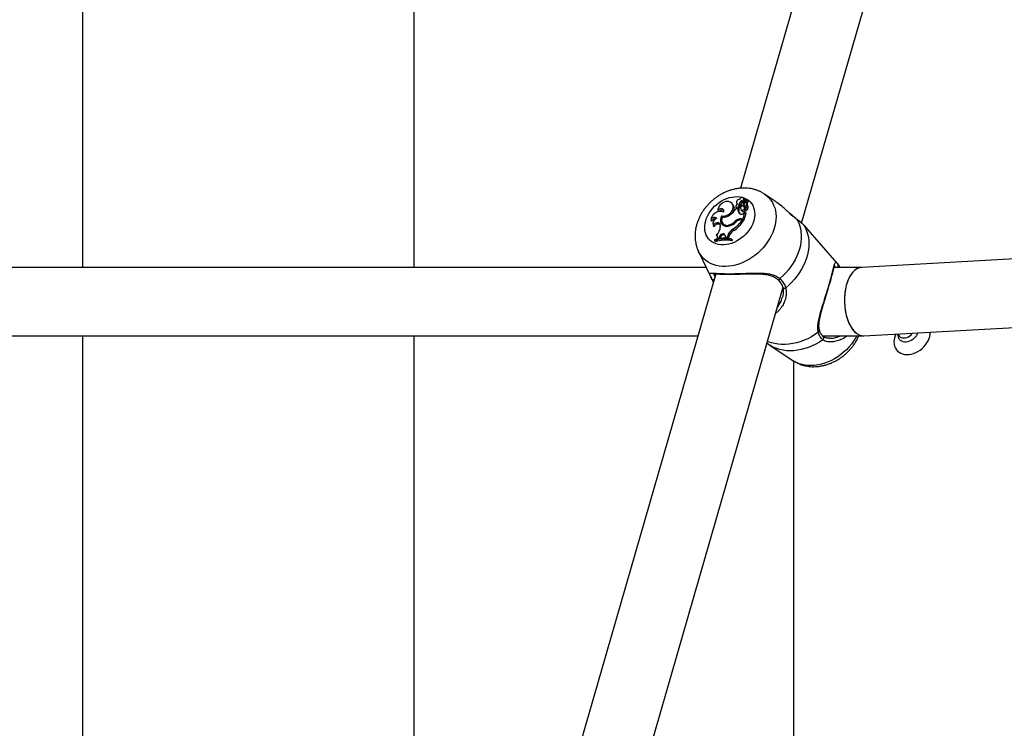
# Model space of a CAD drawing. Units: millimetres. Extents: x 0 to 42, y 0 to 29.8.
# Drawn here: x 8.3 to 8.7, y 5.4 to 5.7 of the extents above; entities that cross this region are included whole.
import ezdxf

# ---------------------------------------------------------------- set-up
doc = ezdxf.new("R2010")
doc.units = ezdxf.units.MM
doc.layers.add('LE_NORM', color=179, linetype='Continuous', lineweight=50)
doc.styles.add('SLDTEXTSTYLE0', font='TXT', dxfattribs={"width": 0.605})
doc.dimstyles.new('SLDDIMSTYLE4', dxfattribs={"dimtxt": 0.35, "dimasz": 0.3, "dimexe": 0, "dimexo": 0.0625, "dimgap": 0.08750000000000001, "dimtad": 0, "dimtih": 1, "dimtoh": 1, "dimdec": 0, "dimlfac": 60, "dimrnd": 1e-09, "dimzin": 12, "dimdsep": 46, "dimtxsty": 'SLDTEXTSTYLE0', "dimsah": 1, "dimcen": 0.09, "dimadec": 0, "dimazin": 3, "dimtfac": 1, "dimtofl": 0, "dimtmove": 0, "dimatfit": 3, "dimfxl": 0, "dimfrac": 2, "dimtolj": 1, "dimtzin": 12, "dimarcsym": 0})

# ---------------------------------------------------------------- blocks, each defined once
blk = doc.blocks.new('_D_23')
at = {"layer": 'LE_NORM'}
for p, q in [((9.762962069970524, 6.857802054722513), (5.725152395581774, 6.857802054722513)), ((5.925152395581774, 6.47446872138918), (5.925152395581774, 6.857802054722513))]:
    blk.add_line(p, q, dxfattribs=at)
blk.add_solid([(5.925152395581774, 6.857802054722513), (5.825152395581775, 6.557802054722513), (6.025152395581774, 6.557802054722513)], dxfattribs=at)
at = {"layer": 'LE_NORM', "insert": (5.06744410461741, 7.036753527843866), "char_height": 0.35, "attachment_point": 1, "style": 'SLDTEXTSTYLE0'}
blk.add_mtext('169', dxfattribs=at)
blk = doc.blocks.new('_D_24')
at = {"layer": 'LE_NORM'}
for p, q in [((10.13129540330386, 10.24740528192556), (5.725152395581775, 10.24740528192556)), ((5.925152395581775, 6.857802054722513), (5.925152395581775, 10.24740528192556))]:
    blk.add_line(p, q, dxfattribs=at)
blk.add_solid([(5.925152395581775, 10.24740528192556), (5.825152395581775, 9.947405281925562), (6.025152395581775, 9.947405281925562)], dxfattribs=at)
at = {"layer": 'LE_NORM', "insert": (5.06744410461741, 10.42635675504692), "char_height": 0.35, "attachment_point": 1, "style": 'SLDTEXTSTYLE0'}
blk.add_mtext('372', dxfattribs=at)

msp = doc.modelspace()

# ---------------------------------------------------------------- linework, layer by layer
at = {"color": 7, "linetype": 'Continuous', "lineweight": 25}
for p, q in [((8.7302338502272, 6.010621473325877), (8.616946364667202, 5.618182111621754)), ((8.640780618848483, 5.604598356014341), (8.756389784187691, 6.005080252391481)), ((8.360503095249042, 5.58734446363346), (8.360503095249042, 5.957373122534381)), ((8.489605403303399, 5.957373122534381), (8.489605403303399, 5.587344463633459)), ((8.618474157785863, 5.614093210380346), (8.618062024184852, 5.614458283004178)), ((8.61814442629661, 5.613594975718907), (8.618414361497317, 5.613263379828987)), ((8.618170268104333, 5.612477109486388), (8.619422775843578, 5.613548197887373)), ((8.618666355689694, 5.612599883839788), (8.619544519818984, 5.613350282591644)), ((8.619845322945181, 5.613231117606539), (8.619433189344171, 5.613596190230372)), ((8.619974744820539, 5.612984507828704), (8.619562611219528, 5.613349580452537)), ((8.630239408384158, 5.613272282571584), (8.6263035193788, 5.615915723154309)), ((8.608059517449263, 5.609460182438706), (8.608253152157937, 5.609062343835398)), ((8.613869844930901, 5.612028314161487), (8.613457711329893, 5.612393386785319)), ((8.615111302794462, 5.610807635041279), (8.615413754755991, 5.610347575331327)), ((8.615851811669447, 5.610209479708024), (8.615147269835047, 5.610209479708024)), ((8.615461195641608, 5.612354506213479), (8.615672527257251, 5.612033049671074)), ((8.615851811669447, 5.610209479708024), (8.616283631224576, 5.609855952545654)), ((8.616171490378745, 5.611008546202678), (8.6165876598751, 5.610573637504539)), ((8.61647376337184, 5.612099290750673), (8.616900216254622, 5.611696068381233)), ((8.617110677065323, 5.609829333070486), (8.617413129026852, 5.609369273360534)), ((8.61760609454092, 5.611762896375597), (8.61800302477969, 5.611454202875169)), ((8.61782592224445, 5.612496675745476), (8.618128374205977, 5.612036616035524)), ((8.618170268104333, 5.612477109486388), (8.618386991257985, 5.612221974965447)), ((8.618348873298917, 5.610862452816985), (8.618759437579362, 5.610499052634551)), ((8.618378884667468, 5.611559330219669), (8.618681336628997, 5.611099270509717)), ((8.618577688924, 5.611383865643614), (8.618894440760162, 5.610910404377754)), ((8.61871162890186, 5.609887465151746), (8.61872547361644, 5.609832960757281)), ((8.618727723600383, 5.609829442528438), (8.619001124356274, 5.609413572610388)), ((8.618927391318278, 5.610888199909659), (8.618894440760162, 5.610910404377754)), ((8.619220146722265, 5.611935223271491), (8.619636241816153, 5.611566556492484)), ((8.60538316679108, 5.606020897703108), (8.605645972081847, 5.605372381450493)), ((8.609706646321314, 5.607421257998705), (8.610088022880614, 5.606928797448166)), ((8.610088022880614, 5.606928797448166), (8.610183155037552, 5.606906289514336)), ((8.61716330998146, 5.60630647863374), (8.617937382015716, 5.60630647863374)), ((8.617200703953095, 5.60588981003953), (8.617682730497247, 5.60588981003953)), ((8.617682730497247, 5.60588981003953), (8.618152284123024, 5.605536282877161)), ((8.617766589621082, 5.605826672462777), (8.618343138633355, 5.605826672462777)), ((8.617937382015716, 5.60630647863374), (8.618665797723928, 5.608829784665048)), ((8.617937382015716, 5.60630647863374), (8.618343138633355, 5.605826672462777)), ((8.61823597168105, 5.608486789070981), (8.618665797723928, 5.608829784665048)), ((8.618343138633355, 5.605826672462777), (8.619110960017496, 5.608486483759711)), ((8.618665797723928, 5.608829784665048), (8.618873478928926, 5.608714575294843)), ((8.606302725040903, 5.603742383508745), (8.606656154970105, 5.603192659962226)), ((8.609030549381062, 5.603798393037001), (8.609059169198593, 5.603324280581029)), ((8.609901030590835, 5.604604413708642), (8.610203482552365, 5.60414435399869)), ((8.612523990794507, 5.603890245186665), (8.612757873851603, 5.603582450325266)), ((8.613990552004605, 5.60218866399103), (8.614373817015334, 5.60172080744494)), ((8.614912665595739, 5.605319303168826), (8.61517749839316, 5.605020034271995)), ((8.654650645270197, 5.58896961043638), (8.642474932328055, 5.603028912725857)), ((8.930684216910931, 5.602130701511659), (8.664107592473698, 5.587338620031352)), ((8.606854347099462, 5.598085661280715), (8.606766144647725, 5.597780119025188)), ((8.60751510539723, 5.600036672328685), (8.607767183557261, 5.59959743331113)), ((8.607935192358818, 5.598774778924713), (8.608531973757033, 5.598903700428755)), ((8.607935192358818, 5.598774778924713), (8.60814682887263, 5.598389009498902)), ((8.608773989928943, 5.599475852067261), (8.608531973757033, 5.598903700428755)), ((8.608531973757033, 5.598903700428755), (8.608833357243444, 5.598553137373203)), ((8.608773989928943, 5.599475852067261), (8.609195860406905, 5.599052849698246)), ((8.609195860406905, 5.599052849698246), (8.60899526309084, 5.59857861658333)), ((8.610932391507435, 5.599759019248705), (8.610992296891176, 5.599151342986223)), ((8.610992296891176, 5.599151342986223), (8.611771396506192, 5.599129668152067)), ((8.610992296891176, 5.599151342986223), (8.611259818756354, 5.598723455717613)), ((8.61196122170774, 5.59977318323517), (8.611771396506192, 5.599129668152067)), ((8.611771396506192, 5.599129668152067), (8.612163111586929, 5.598663721027459)), ((8.61196122170774, 5.59977318323517), (8.61238514732802, 5.599356316359903)), ((8.61238514732802, 5.599356316359903), (8.612180301181112, 5.598661879666696)), ((8.613248570197262, 5.598162830109983), (8.613338011552377, 5.598472664052704)), ((8.613248570197262, 5.598162830109983), (8.613650114930728, 5.597668433544253)), ((8.613338011552377, 5.598472664052704), (8.61377678418019, 5.598107228695907)), ((8.613650114930728, 5.597668433544253), (8.61377678418019, 5.598107228695907)), ((8.606766144647725, 5.597780119025188), (8.607038425285689, 5.597275381815081)), ((8.600533460244737, 5.593598197287237), (8.60527160289228, 5.583741213586715)), ((8.603539560592633, 5.587344463633458), (8.26952203928862, 5.587344463633461)), ((8.664212903394684, 5.587344463633457), (8.653459968300034, 5.587344463633458)), ((8.654650645270197, 5.58896961043638), (8.65495417160794, 5.588604435457607)), ((8.65495417160794, 5.588604435457607), (8.655388952456503, 5.588032937163116)), ((8.6073171835608, 5.584825649798537), (8.494029698000805, 5.192386288094415)), ((8.517863952182084, 5.178802532487002), (8.633473117521293, 5.579284428864144)), ((8.63322721633275, 5.575581808287958), (8.633274625306298, 5.575738320175483)), ((8.665057499573855, 5.560683640568898), (8.932161275398421, 5.57550497317462)), ((8.264980170094951, 5.560677796966795), (8.600346298894435, 5.560677796966791)), ((8.360503095249042, 5.161548640106122), (8.360503095249042, 5.560677796966794)), ((8.489605403303399, 5.560677796966792), (8.489605403303399, 5.19143245853067)), ((8.648918099106364, 5.56067779696679), (8.664846715728537, 5.56067779696679)), ((8.651645927572597, 5.559731854436095), (8.651787149487145, 5.559734894215347)), ((8.678139811744638, 5.561409565536961), (8.678854448403616, 5.56058437420209)), ((8.627286972188527, 5.557854992825393), (8.628351682346949, 5.557095894986184)), ((8.628348485472467, 5.557094324868292), (8.63742749172007, 5.550996639331932)), ((8.637772069970065, 5.166901991658252), (8.637772069970065, 5.550781954248899))]:
    msp.add_line(p, q, dxfattribs=at)
at = {"color": 8, "linetype": 'Continuous', "lineweight": 25}
for p, q in [((8.61716330998146, 5.60630647863374), (8.617460842192607, 5.60588981003953)), ((8.64153848356761, 5.603910759138474), (8.641630034934439, 5.603801703244871)), ((8.605685827957101, 5.58295606141071), (8.60527160289228, 5.583741213586715))]:
    msp.add_line(p, q, dxfattribs=at)
at = {"color": 8, "linetype": 'Continuous', "lineweight": 25, "flags": 128}
for points in [[(8.626286616675959, 5.615927051094515), (8.626425638391844, 5.615832418235942), (8.627295825770265, 5.615156320171501), (8.628080652319202, 5.614393446244419), (8.62877461304431, 5.613549147467171), (8.629372840309713, 5.61262934598905), (8.629871137980968, 5.611640493556551), (8.63026601085794, 5.610589526258996), (8.630554689191113, 5.609483815876861), (8.630735148109391, 5.608331118174023), (8.63080612182313, 5.607139518496655), (8.630767112502713, 5.605917375060333), (8.630618393770499, 5.604673260323151), (8.630361008781541, 5.603415900856097), (8.629996762906604, 5.60215411613242), (8.629528211068793, 5.600896756665366), (8.628958639822592, 5.599652641928183), (8.62829204430106, 5.598430498491861), (8.627533100192833, 5.597238898814493), (8.626687130945527, 5.596086201111655), (8.625760070425583, 5.59498049072952), (8.62475842129646, 5.593929523431965), (8.623689209407113, 5.592940670999466), (8.622559934510718, 5.592020869521346), (8.62137851765929, 5.591176570744097), (8.620153245643197, 5.590413696817015), (8.618892712865271, 5.589737598752574), (8.617605761057263, 5.58915301889292), (8.616301417261427, 5.588664057645748), (8.614988830512324, 5.588274144722889), (8.613677207662908, 5.587986015083344), (8.612375748805064, 5.587801689749517), (8.611093582737588, 5.587722461631182), (8.609839702934206, 5.587748886456668), (8.608622904460825, 5.587880778874809), (8.60745172228447, 5.588117213755055), (8.606334371406614, 5.588456532676602), (8.60527868924085, 5.588896355561014), (8.604292080639064, 5.589433597366768), (8.603381465951719, 5.590064489728607), (8.602553232486573, 5.590784607389907), (8.601813189706299, 5.591588899242677), (8.601166528479279, 5.592471723757454), (8.600617784669396, 5.593426888554574), (8.600519081717206, 5.593628234497406)], [(8.638959151940004, 5.605994951527441), (8.638847824548746, 5.606125903681891), (8.638831853411105, 5.606137170357187)], [(8.647290745626899, 5.562057549139139), (8.645950375637781, 5.561142034049549), (8.644566785131138, 5.56031352695658), (8.643148458411176, 5.559577108341901), (8.641704092787753, 5.55893729399217), (8.640242545243677, 5.558398007307812), (8.638772778122872, 5.557962555244357), (8.637303804172468, 5.5576336080339), (8.635844631275793, 5.557413182810979), (8.634404207215221, 5.55730263124333), (8.63299136480353, 5.55730263124333), (8.631614767720299, 5.557413182810979), (8.630282857385414, 5.5576336080339), (8.629003801195516, 5.557962555244357), (8.627785442440766, 5.558398007307812), (8.627481150609297, 5.558527646606404)], [(8.662274580089262, 5.56067779696679), (8.66177055513762, 5.559772843986318), (8.661011611030675, 5.558581244310965), (8.660165641784797, 5.557428546610076), (8.659238581266424, 5.55632283622981), (8.658236932138994, 5.555271868934033), (8.657167720251454, 5.554283016503205), (8.656038445356968, 5.55336321502664), (8.654857028507537, 5.552518916250819), (8.653631756493516, 5.551756042325027), (8.652371223717722, 5.551079944261729), (8.651084271911888, 5.550495364403063), (8.649779928118258, 5.550006403156718), (8.648467341371378, 5.549616490234518), (8.647155718524177, 5.549328360595461), (8.645854259668537, 5.549144035261945), (8.644572093603227, 5.549064807143744), (8.643318213801964, 5.549091231969185), (8.64210141533064, 5.549223124387103), (8.640930233156267, 5.54945955926695), (8.639812882280298, 5.549798878187922), (8.638757200116318, 5.55023870107159), (8.6377705915162, 5.550775942876437), (8.63742749172007, 5.550996639331932)], [(8.685997980932779, 5.56184560781622), (8.685863619307398, 5.561474943341891), (8.68555572264115, 5.560859757322807), (8.685154645084223, 5.560275442312803), (8.684671924907686, 5.55973880799086), (8.684121449092135, 5.559265292349372), (8.683519053824531, 5.558868517571216), (8.682882068919948, 5.558559898144356), (8.682228819274334, 5.558348312487797), (8.681578097690625, 5.558239847535649), (8.680948624244019, 5.558237623627101), (8.680358507739495, 5.558341704739954), (8.679824724754464, 5.558549096650091), (8.67936263125355, 5.558853833069854), (8.678985520825448, 5.559247147287281), (8.67870424225056, 5.559717724368439), (8.678526887401373, 5.560252026667483), (8.678458558453986, 5.560834683280071), (8.678460539288437, 5.561039221269461)], [(8.678854448403616, 5.56058437420209), (8.679122033125653, 5.560328388426393), (8.679557332986326, 5.560063512972669), (8.68006285311265, 5.559900275913567), (8.680620322690144, 5.559844577061714), (8.6812095933158, 5.559898429518736), (8.681809367213882, 5.560059886916526), (8.682397966993014, 5.560323113764055), (8.682954119123595, 5.560678596357221), (8.683457722818591, 5.561113486628908), (8.683890576528333, 5.561612066511599), (8.683978169057406, 5.561733530390458)], [(8.649085329282089, 5.559125571367666), (8.64774394701619, 5.558255261498281), (8.64636278317671, 5.557474001071549), (8.64495051040409, 5.556786695798569), (8.643515996678813, 5.556197661424758), (8.64206824963734, 5.555710596630306), (8.640616360011116, 5.555328559805332), (8.639169444543818, 5.555053949845554), (8.637736588745245, 5.554888491089081), (8.636326789841364, 5.554833222488906), (8.634948900278673, 5.554888491089081), (8.633611572137688, 5.555053949845554), (8.63232320280459, 5.555328559805332), (8.631091882242107, 5.555710596630306), (8.629925342190822, 5.556197661424758), (8.628830907619827, 5.556786695798569), (8.628349063273436, 5.557093936827219)]]:
    msp.add_lwpolyline(points, dxfattribs=at)
at = {"color": 7, "linetype": 'Continuous', "lineweight": 25, "flags": 128}
for points in [[(8.603360717024136, 5.605539514573294), (8.603701677414879, 5.606536553935404), (8.604145054425539, 5.607522296443143), (8.604685824417416, 5.608485573240017), (8.605317860250421, 5.609415470015013), (8.606034000706025, 5.6103014506661), (8.606826131626702, 5.611133476678483), (8.607685277852607, 5.61190212086498), (8.608601704913701, 5.612598674179823), (8.609565029325195, 5.613215244395628), (8.610564336236584, 5.613744845525479), (8.611588303101257, 5.61418147697696), (8.612625327965484, 5.614520191541252), (8.613663660923175, 5.614757151447002), (8.614691537247026, 5.614889671843792), (8.615697310687567, 5.614916251222573), (8.616669585429834, 5.614836588428365), (8.617597345212491, 5.614651586072457), (8.618470078146487, 5.614363340305464), (8.619277895818957, 5.613975117067104), (8.62001164533288, 5.613491315081792), (8.620663013013075, 5.612917416019341), (8.621224618603453, 5.612259922385447), (8.621690098888266, 5.611526283845702), (8.62205417978989, 5.61072481281791), (8.622312736126233, 5.609864590289066), (8.622462838350685, 5.60895536292415), (8.622502785745075, 5.608007432632514), (8.622432125689453, 5.607031539843138), (8.62225165879049, 5.606038741811272), (8.621963429810258, 5.605040287335318), (8.621570704498275, 5.604047489303452), (8.62107793258925, 5.603071596514074), (8.620490697385815, 5.60212366622244), (8.61981565249747, 5.601214438857523), (8.61906044645254, 5.600354216328679), (8.61823363603727, 5.599552745300887), (8.61734458934405, 5.598819106761142), (8.616403379627155, 5.598161613127249), (8.615420671168767, 5.597587714064797), (8.61440759844839, 5.597103912079486), (8.613375639984747, 5.596715688841127), (8.612336488279585, 5.596427443074133), (8.611301917336945, 5.596242440718225), (8.610283649259, 5.596162777924016), (8.609293221429951, 5.596189357302799), (8.608341855792858, 5.596321877699588), (8.60744033170054, 5.596558837605338), (8.606598863781185, 5.596897552169631), (8.60582698620256, 5.59733418362111), (8.605133444646054, 5.597863784750962), (8.604526097214627, 5.598480354966767), (8.604011825397363, 5.599176908281611), (8.603596456099442, 5.599945552468108), (8.603284695620985, 5.60077757848049), (8.603080076332784, 5.601663559131578), (8.602984916653137, 5.602593455906573), (8.603000294779239, 5.603556732703447), (8.603126036470773, 5.604542475211187), (8.603360717024136, 5.605539514573294)], [(8.61814442629661, 5.613594975718907), (8.618245436368491, 5.613909250636638), (8.618223623658604, 5.614204873776614), (8.61808210752245, 5.614439569159708), (8.617841125662727, 5.614579773861457), (8.617535140009824, 5.614605437722577), (8.61720790844777, 5.61451289064858), (8.616906227160005, 5.614315367456498), (8.616673238479107, 5.614041115212328), (8.616542261260333, 5.613729353721905)], [(8.613294820775149, 5.612522077697827), (8.612873698215633, 5.612805520823101), (8.612374206704649, 5.612980758314033), (8.611817222364508, 5.613040466163678), (8.611226024215881, 5.612982148897451), (8.610625321236979, 5.612808243870853), (8.610040219658002, 5.612526019400814), (8.609495173652567, 5.612147270988212), (8.60901296328164, 5.611687828327868), (8.608613742406622, 5.611166893710438), (8.608314196363764, 5.610606239467481), (8.608126844604733, 5.610029298002337), (8.608059517449263, 5.609460182438706)], [(8.610402623430945, 5.608903878209538), (8.610465214932574, 5.609298599931105), (8.610401649265489, 5.609659566108084), (8.610217820470535, 5.609953306638035), (8.60993077382505, 5.610152584826065), (8.60956712534251, 5.610238922870674), (8.609160593838526, 5.610204315192993), (8.608748874399094, 5.610051970743311), (8.608370143154541, 5.609796015455474), (8.608059517449263, 5.609460182438706)], [(8.609706646321314, 5.607421257998705), (8.61024470717248, 5.607333285798356), (8.610822521127314, 5.6073618565706), (8.61141589058448, 5.60750577383316), (8.611999966511775, 5.607759010641697), (8.61255028906997, 5.608110961985227), (8.613043811938088, 5.608546888901099), (8.613459867443577, 5.609048535710932), (8.613781032079837, 5.609594894529033), (8.61399385616507, 5.6101630850273), (8.614089427085922, 5.610729312613989), (8.614063742538496, 5.611269864899852), (8.613917878136208, 5.61176210472183), (8.613657942365405, 5.612185418138575), (8.613294820775149, 5.612522077697827)], [(8.615413754755991, 5.610347575331327), (8.615422799803433, 5.610334351661417), (8.61556003939714, 5.610209479708024)], [(8.618681336628997, 5.611099270509717), (8.618754924738834, 5.611009870323491), (8.618894440760162, 5.610910404377754)], [(8.618894328848741, 5.610262040923226), (8.618888495686864, 5.610282719298572), (8.618759437579362, 5.610499052634551)], [(8.638959151940004, 5.605994951527441), (8.639514763926455, 5.604904806079626), (8.639962421732143, 5.603749172698288), (8.640299314412355, 5.60253530786707), (8.640523326541674, 5.601270833718077), (8.64063305149722, 5.599963690170776), (8.640627800291162, 5.598622085075448), (8.640507605897005, 5.597254442674234), (8.640273223042566, 5.595869350703417), (8.639926123470852, 5.594475506469075), (8.639468486698663, 5.593081662234734), (8.6389031863309, 5.591696570263917), (8.63823377201656, 5.590328927862704), (8.63746444715969, 5.588987322767375), (8.636600042525238, 5.587680179220074), (8.635645985905617, 5.586415705071081), (8.634608268038345, 5.585201840239863), (8.633493404988856, 5.584046206858525), (8.632308397234656, 5.58295606141071)], [(8.609030549381062, 5.603798393037001), (8.6089508256199, 5.604151123158281), (8.608762601220587, 5.604440208518978), (8.608480435936213, 5.604643287451383), (8.608126156144682, 5.604744651157255), (8.607727166509289, 5.60473645883309), (8.607314330141278, 5.604619344181097), (8.606919581240497, 5.604402366390315), (8.606573454883943, 5.604102309379677), (8.606302725040903, 5.603742383508745)], [(8.641630034934439, 5.603801703244871), (8.642234911460212, 5.602725619697721), (8.64273305263438, 5.601581198588031), (8.643121403809465, 5.600375457611262), (8.643397583580352, 5.59911579048194), (8.643559898387297, 5.597809921594716), (8.64360735290098, 5.596465858657668), (8.643539656125961, 5.595091843588298), (8.643357223185088, 5.593696301973338), (8.643061172773928, 5.592287791402279), (8.642653320300818, 5.59087494899144), (8.642136166754625, 5.589466438420382), (8.641512883368438, 5.588070896805424), (8.640787292173286, 5.586696881736054), (8.639963842561091, 5.585352818799006), (8.639047584000584, 5.58404694991178), (8.638044135073494, 5.582787282782459), (8.6369596490209, 5.581581541805691), (8.635800776010988, 5.580437120696001), (8.6345746223596, 5.579361037148851)], [(8.607950012954605, 5.599482044914852), (8.607923638583745, 5.599502631945532), (8.607767183557261, 5.59959743331113)], [(8.610932391507435, 5.599759019248705), (8.610846316297502, 5.600076561015596), (8.610641612403965, 5.60031617932836), (8.610341952130018, 5.60045016432152), (8.60998198869471, 5.600463021744685), (8.609603348876286, 5.600353264743772), (8.609249819221404, 5.600133585803325), (8.608962282495101, 5.599829388966202), (8.608773989928943, 5.599475852067261)], [(8.676988155146462, 5.559844827141545), (8.67683620597314, 5.558997941644908), (8.676794945493219, 5.55816933062743), (8.676865024409114, 5.557372061779843), (8.67704533753446, 5.556618708508141), (8.677333041223555, 5.555921151643449), (8.677723598217357, 5.555290392074222), (8.678210849198766, 5.554736377255668), (8.678787109928738, 5.554267844332425), (8.679443292431317, 5.55389218234858), (8.680169048316452, 5.55361531571803), (8.680952931980293, 5.55344161079293), (8.681782581109188, 5.553373807003716), (8.682644911640766, 5.553412973656647), (8.683526324107413, 5.553558493070208), (8.684412918108004, 5.553808070316321), (8.68529071152552, 5.554157769412722), (8.686145861033397, 5.554602075395762), (8.686964880413058, 5.555133981294672), (8.687734853239625, 5.555745098635683), (8.688443636581663, 5.55642578973326), (8.689080052502465, 5.557165319682173), (8.68963406434278, 5.55795202565335), (8.690096935004938, 5.558773500823674), (8.690461364742088, 5.559616790038981), (8.69072160627958, 5.560468594124589), (8.690873555452901, 5.561315479621226), (8.690915214898052, 5.562118460417702)], [(8.677533428080956, 5.561375917888445), (8.677248396683954, 5.560696631227153), (8.676988155146462, 5.559844827141545)]]:
    msp.add_lwpolyline(points, dxfattribs=at)
at = {"color": 7, "linetype": 'Continuous', "lineweight": 25}
for centre, radius, start, end in [((8.616313633453588, 5.612857930930389), 0.0009009152876888923, 75.2991192783368, 234.7478542967052), ((8.618228089401354, 5.611820626862141), 0.001776320179642228, 92.69957910914705, 170.9743241268484), ((8.619742685560533, 5.610866801656376), 0.002753986366917644, 96.73876587740514, 126.9364850016289), ((8.617989256200074, 5.61359889809577), 0.0006924407430129855, 342.7877135564888, 45.55062202428451), ((8.620216930618518, 5.612429078736671), 0.001112416898612426, 126.104044241266, 206.3560636851662), ((8.619412501940056, 5.613574455148032), 2.819568816192654e-05, 291.3693416435159, 75.57588887046553), ((8.61955267529065, 5.613338840403961), 1.405116995424508e-05, 308.5669443804861, 125.4795458306345), ((8.619774394769665, 5.613173631502897), 9.129873051715337e-05, 312.983378503847, 39.0241901593181), ((8.609751563838453, 5.608273708909612), 0.001465672380564312, 62.5254691500388, 143.1953666872939), ((8.608471796346437, 5.614278341110282), 0.007817773302412671, 301.7839050563496, 328.6366892056117), ((8.612063962598333, 5.610323752333289), 0.002483292577452788, 318.0385316662024, 43.34675448393948), ((8.61563074648077, 5.611132177490407), 0.0005546969068806565, 142.5310378094658, 347.1217074740028), ((8.61688073948755, 5.610512484660352), 0.001942430393166846, 124.0320000481424, 150.4785116593769), ((8.617952955549097, 5.609907571678629), 0.002122723265336901, 171.823280820805, 233.557259391063), ((8.615779211130628, 5.611096774465984), 0.000962944262596426, 278.3253143026164, 327.0936047182459), ((8.613888681283573, 5.612228426564193), 0.002588305519333381, 331.8809840786159, 357.1402100419849), ((8.61839523575472, 5.609520580540078), 0.002138071110569168, 170.9754720410917, 220.3370968541719), ((8.614242244962092, 5.611831483938269), 0.002661418562534145, 331.7953328153912, 357.0834758402779), ((8.618572173375888, 5.611428188205586), 0.001693280958334429, 107.5610799850276, 170.8974596039637), ((8.618692444318214, 5.610443997374872), 0.001708698455767051, 129.4775761007523, 198.6187945946508), ((8.61767360794098, 5.61042997018957), 0.0008018881010797121, 221.5154717602268, 32.63806765388113), ((8.617998644891461, 5.609995272617965), 0.0008571487023924485, 226.9138554357641, 340.5124116236859), ((8.619315665594804, 5.612416544919912), 0.001830270364664577, 200.9241807975472, 238.1144801001915), ((8.61801183702925, 5.612618081153696), 0.0002120693672720321, 165.1735732735584, 318.337373495139), ((8.61853751823041, 5.612451223676374), 0.0007634157111155855, 126.0983368367273, 163.1629262747027), ((8.619723455788623, 5.612034056767885), 0.001815520144035947, 198.6258693068729, 219.4497786255244), ((8.618317395380453, 5.612168069986232), 0.0002302371506893075, 214.8165137540749, 266.7681852558409), ((8.61902300464856, 5.611962636850812), 0.0007302617372018817, 119.2344947002453, 232.4247473379877), ((8.61792532279685, 5.610571278982422), 0.001042055010927713, 318.98803398699, 51.24157898568757), ((8.618112580398304, 5.61112324522766), 0.001373321340996925, 295.8619422293053, 36.24585542091231), ((8.619041588357113, 5.609447593077952), 5.286518303356456e-05, 220.0557422210909, 303.0643974084705), ((8.618458588983458, 5.610718947434019), 0.0014509677151292, 294.9405923170427, 35.74424206022921), ((8.620578958886862, 5.612025642918328), 0.001048558926241366, 125.9930758472291, 205.9652574236835), ((8.619918434536347, 5.612934732103997), 7.515630962277372e-05, 306.116583951112, 41.47521626106338), ((8.609107698014311, 5.605347337061772), 0.003784946072322851, 69.99359450735174, 169.7491705645238), ((8.606804880663345, 5.605082149949513), 0.001703677692367731, 59.72049532504173, 146.5634955588896), ((8.607330311093527, 5.604361941462519), 0.001964175876943721, 90.58994515037229, 149.0403311342997), ((8.608471671412971, 5.604427187462183), 0.002274485616475328, 110.8021245750383, 197.5225301544347), ((8.611545994473055, 5.605791737474713), 0.002457343842735463, 138.4615340137276, 285.3229161172417), ((8.611695637825676, 5.605848863404436), 0.002126582696241533, 149.0158080903949, 292.9248251721232), ((8.611832726618642, 5.605180369549331), 0.002262733451019815, 171.2385865317744, 219.3665042176048), ((8.610349008619826, 5.610765044675933), 0.003851007731277433, 262.8922062159247, 305.5777164032105), ((8.60651505401832, 5.613338238850525), 0.01342371370710907, 303.8408177900306, 326.2981732277186), ((8.606857748730489, 5.612942619977333), 0.01350630811786167, 303.8131120814052, 326.745334076134), ((8.617284987059909, 5.602969878682361), 0.003338817836744169, 92.08850182523832, 135.2778400017188), ((8.617299179730006, 5.602868897009568), 0.003022517661360637, 91.8670676967627, 131.8891830349309), ((8.617289389055339, 5.609283190726419), 0.001237042547402592, 241.1248153618862, 319.92462044133), ((8.619080877918083, 5.608488861263026), 3.01759047440347e-05, 355.4810887869238, 142.1052275141269), ((8.608217683505993, 5.602545518029843), 0.001690314778093981, 62.93314016585056, 157.489489161629), ((8.60480289185213, 5.603316893221989), 0.00425628375735213, 309.585259229136, 0.0994446637917132), ((8.61179632089616, 5.605218108710813), 0.001920958919724548, 213.9844633497071, 256.5016487308547), ((8.615909863731902, 5.598515986498707), 0.004143949501280201, 117.5912064551775, 162.3391952171395), ((8.611425833569925, 5.608474473764498), 0.005110990614330278, 278.6596634338189, 318.964499074766), ((8.616246892298763, 5.598126909079148), 0.004052717172594355, 117.5277165419867, 162.3408461752517), ((8.61102330231079, 5.609109518211185), 0.005430734465028057, 286.0414387801574, 315.7396838737159), ((8.610742047425715, 5.585527170137728), 0.01288186940388473, 78.7799528659551, 107.9774889067165), ((8.610831152485732, 5.585965764171839), 0.01275566097895314, 78.66593451673138, 108.1658035136409), ((8.611079132865486, 5.585110469929351), 0.01281843980104505, 78.42976354859637, 108.3744675160025), ((8.606945132156682, 5.599146056423717), 0.00105738648805511, 339.4437049960748, 57.38171255756055), ((8.610420931187493, 5.598697252612489), 0.001275636196119629, 67.4082814869545, 163.8137538289016)]:
    msp.add_arc(centre, radius, start, end, dxfattribs=at)
at = {"color": 8, "linetype": 'Continuous', "lineweight": 25}
for centre, radius, start, end in [((8.65426036128028, 5.5881326870053), 0.0008389990304074352, 290.0354760479222, 34.21329811918526), ((8.606316934763006, 5.583426301612223), 0.0007870334475605886, 216.6899422065955, 300.6103179340675), ((8.631733054962005, 5.583356189639947), 0.0007008004926733052, 241.4712675957729, 325.1828850294087), ((8.634092840219294, 5.580020517847617), 0.000816718325228608, 210.1553686882916, 306.149912241227), ((8.64708524226104, 5.562704947350956), 0.0006792319766055743, 287.6109798208823, 10.52472199854798), ((8.648647608829705, 5.559815314529708), 0.0008169117602399094, 302.39977090684, 44.7656190657682)]:
    msp.add_arc(centre, radius, start, end, dxfattribs=at)
at = {"color": 7, "linetype": 'Continuous', "lineweight": 25}
for major_axis, ratio, start_param, end_param in [((-0.0003696021260353177, 0.01333187235276423), 0.534023327136701, 0.01480375248314121, 3.156396406072965), ((-0.0003696021260335414, 0.01333187235276423), 0.5340233271367048, 0.01480375248339038, 1.032393798712831), ((-0.0003696021260335414, 0.01333187235276423), 0.5340233271367048, 1.032393798712831, 3.156396406073214)]:
    msp.add_ellipse((8.664582546023777, 5.574011130300124), major_axis=major_axis, ratio=ratio, start_param=start_param, end_param=end_param, dxfattribs=at)
for points, knots in [([(8.62627519303752, 5.615920480851552), (8.626169112637246, 5.615995365222999), (8.625740951894992, 5.616297612838762), (8.624928003612132, 5.616737534875869), (8.623843613830719, 5.617235664589088), (8.622705600810141, 5.61763434282544), (8.621525156574558, 5.617939189696153), (8.620306673350445, 5.618145996580754), (8.619056867355104, 5.618253543799207), (8.61778249955589, 5.6182602775952), (8.61649110902474, 5.618165419714145), (8.615190803826186, 5.617968886530105), (8.613890168532443, 5.617671488634802), (8.612598027279509, 5.617274961784015), (8.611323195211055, 5.616781929214961), (8.610074255279853, 5.616195781587193), (8.608859423947651, 5.615520528271658), (8.607686462399858, 5.61476063323585), (8.60656265521563, 5.613920865565773), (8.605494865829186, 5.613006196836362), (8.604489659170852, 5.612021796761977), (8.603553397414268, 5.610973051208108), (8.60269222297085, 5.609865614537266), (8.60191234438009, 5.608705444625235), (8.60121913971577, 5.607499142946818), (8.600620559433967, 5.60625348488696), (8.600163223102516, 5.605101832907989), (8.599936306438783, 5.604361674901008), (8.599842342217686, 5.604055181893964)], [0, 0, 0, 0, 0.01228079612737532, 0.04956763711072513, 0.08702450187959652, 0.1247258194407799, 0.1627344045722455, 0.2010972875629032, 0.2398419061307495, 0.2789735703490326, 0.3184752128724281, 0.3583101257975458, 0.3984276209508303, 0.4387705945129187, 0.4792833180581799, 0.5199177917969697, 0.5606376372793352, 0.6014176374335717, 0.6422463469651429, 0.6831245079823786, 0.72405816129483, 0.765052799190306, 0.8061148579290808, 0.8472460643035893, 0.8884364922080538, 0.9296590694166404, 0.9708724311167416, 1, 1, 1, 1]), ([(8.619422775843578, 5.613548197887373), (8.619433136913814, 5.613536079399423), (8.619484942267942, 5.613475486956228), (8.619573534166062, 5.613372040630084), (8.619651859246773, 5.613280793094488), (8.619688644818, 5.613237938459815)], [0, 0, 0, 0, 0.117065512641038, 0.5853275965137752, 1, 1, 1, 1]), ([(8.619561435192015, 5.613327854071308), (8.619567170358685, 5.613321422143692), (8.619595846199669, 5.613289262497051), (8.619716003830952, 5.613153934569493), (8.619843895902005, 5.613008961084835), (8.619948882354912, 5.612889747984689), (8.61996273393503, 5.612874019385787)], [0, 0, 0, 0, 0.04267694077676547, 0.213384760675544, 0.8962164764266364, 1, 1, 1, 1]), ([(8.635606971105123, 5.608878506880598), (8.635312657800965, 5.609147107185295), (8.634516003095861, 5.609874161292285), (8.633034539068124, 5.611165639671314), (8.631542438808973, 5.61239616312584), (8.630530924218348, 5.613047697512205), (8.63022231450846, 5.613246478468825)], [0, 0, 0, 0, 0.1771037777290514, 0.4793889906618626, 0.8411633267126264, 1, 1, 1, 1]), ([(8.61872547361644, 5.609832960757281), (8.618725785921615, 5.609832517604659), (8.61872734747711, 5.60983030179953), (8.618734094662853, 5.609821110008224), (8.618761972722192, 5.609784901281683), (8.618874847566508, 5.609643531382556), (8.618983658420147, 5.609509874709139), (8.619070430613027, 5.609403288994045)], [0, 0, 0, 0, 0.002967417307301819, 0.01483736790601777, 0.0623181642424022, 0.252237195195667, 0.9999999999999999, 0.9999999999999999, 0.9999999999999999, 0.9999999999999999]), ([(8.61872547361644, 5.609832960757281), (8.618725721210927, 5.609832562187444), (8.618726460699182, 5.609831371782461), (8.61872722797066, 5.609830219158738), (8.618727738345305, 5.60982945245498)], [0, 0, 0, 0, 0.3348186895668691, 1, 1, 1, 1]), ([(8.61887347892892, 5.608714575294814), (8.618873547877005, 5.608714525517223), (8.618873892666038, 5.60871427659418), (8.618875313934415, 5.608713104756544), (8.618880920200942, 5.608708112464127), (8.618903122633268, 5.608687302570834), (8.61898093335223, 5.608612701670928), (8.619054341933705, 5.608541443380945), (8.619110960017496, 5.608486483759712)], [0, 0, 0, 0, 0.00083046953275645, 0.004152933161937708, 0.01744181871177134, 0.07059000415507234, 0.2831708232963119, 1, 1, 1, 1]), ([(8.618873478928862, 5.60871457529479), (8.618878009858369, 5.608709532219895), (8.61890885495378, 5.608675200605137), (8.61895440008841, 5.608623124187262), (8.619011184668377, 5.608559203624912), (8.619041771488844, 5.608524665011386), (8.619057064898957, 5.608507395704756)], [0, 0, 0, 0, 0.07344655782740708, 0.5000002936425619, 0.7500001487663516, 1, 1, 1, 1]), ([(8.638841809658466, 5.60614855239794), (8.638818859656281, 5.606164798633883), (8.638601882422185, 5.606318396150398), (8.638153536280193, 5.606670381573835), (8.637505799598575, 5.607202487782663), (8.63683016537014, 5.607795931296453), (8.636194055104138, 5.608365442945818), (8.635773952138639, 5.60874466312786), (8.635592881736859, 5.608908112463771)], [0, 0, 0, 0, 0.02465122994535256, 0.2330612279520016, 0.4383357629416764, 0.6416744348002957, 0.8455565435456783, 1, 1, 1, 1]), ([(8.641535733688935, 5.603907971450366), (8.641416632551211, 5.604025318233706), (8.641145463416807, 5.604292493058987), (8.640637935736951, 5.604727398448696), (8.64003696976593, 5.605217813572181), (8.639449765480034, 5.605678851666478), (8.639019855991007, 5.605999957166677), (8.638839456911631, 5.606134699799944)], [0, 0, 0, 0, 0.1863651127576006, 0.4243155630069099, 0.6284482253992185, 0.8440890471397275, 0.9999999999999999, 0.9999999999999999, 0.9999999999999999, 0.9999999999999999]), ([(8.641630034934439, 5.603801703244871), (8.641356788490437, 5.604055923843284), (8.64080241415567, 5.604571697710519), (8.639822757937521, 5.60534637924977), (8.639149874909213, 5.60585171765586), (8.638959151940004, 5.605994951527441)], [0, 0, 0, 0, 0.4105406149199058, 0.8329227526597227, 1, 1, 1, 1]), ([(8.599842342217686, 5.604055181893964), (8.599768422644477, 5.603784328020924), (8.599576591862386, 5.603081427448818), (8.599358168681157, 5.601933920249967), (8.599213130452723, 5.600621741500738), (8.599181768826828, 5.599318664506342), (8.59926246171398, 5.598036884687735), (8.599452822301796, 5.59678547082444), (8.599754813263429, 5.595575939799926), (8.600107981438358, 5.594523301351899), (8.600404414534657, 5.593897738177837), (8.600525735912692, 5.593641713505583)], [0, 0, 0, 0, 0.07719012110484949, 0.2003182737499827, 0.3230697621113487, 0.4448370521879054, 0.5654232611062115, 0.684701391469737, 0.8026232501354819, 0.9192194812775153, 1, 1, 1, 1]), ([(8.642473234445433, 5.603027875131714), (8.642448716517984, 5.603053980214838), (8.642380716284407, 5.603126382409259), (8.642269717295223, 5.60322530388681), (8.642090062821772, 5.603386822333169), (8.641844552627495, 5.603610598056709), (8.641640123996394, 5.603811944061891), (8.641542450825954, 5.603908144396335)], [0, 0, 0, 0, 0.1022255536314921, 0.283521579825436, 0.5554272488942847, 0.7875892928597172, 1, 1, 1, 1]), ([(8.647290745626899, 5.562057549139139), (8.647227208178704, 5.562340059695632), (8.647100105793418, 5.562905203034217), (8.647056751076166, 5.563835380219608), (8.647102680002837, 5.564820013464413), (8.647277372955758, 5.566186804022921), (8.647657377754998, 5.567987884926869), (8.648196224225044, 5.569956122477307), (8.648712158226108, 5.571680903005208), (8.649160128373765, 5.573122416965061), (8.649629500204096, 5.574606158870129), (8.650169305551007, 5.576306093630161), (8.650766614740085, 5.578208392047819), (8.651385539747055, 5.58024316965493), (8.651948346134365, 5.582183513040579), (8.652421045068015, 5.58391333313003), (8.652807845167318, 5.585422445628419), (8.653119941294834, 5.586712571548602), (8.653372157136237, 5.587787747180031), (8.65358877138181, 5.588651199759903), (8.65379244509027, 5.58922055695851), (8.654030440875802, 5.589407834184236), (8.654324626270265, 5.58924452473961), (8.654635812692742, 5.588951045482735), (8.654848065571215, 5.588719957323963), (8.65495417160794, 5.588604435457607)], [0, 0, 0, 0, 0.02858585197475827, 0.0571840713560311, 0.08686263333765742, 0.1165482953562284, 0.1741968729564324, 0.2330446260476402, 0.2673461211619836, 0.3016430550151631, 0.3372188344736098, 0.372786866646752, 0.4214274713571668, 0.4713644086252324, 0.5201287734637491, 0.5703549403355603, 0.6171915818399275, 0.6651112842796241, 0.7165193078724488, 0.768961767554749, 0.8297861966609527, 0.8920098020521946, 0.9451973551276425, 0.9726039453919102, 1, 1, 1, 1]), ([(8.647765011000832, 5.562833206775651), (8.647733348732412, 5.562930899030473), (8.647636796806903, 5.563228804890688), (8.647555815958622, 5.563811600589012), (8.647515956690551, 5.564571949635746), (8.647555499261056, 5.565422143614589), (8.6476648278469, 5.566348061085661), (8.647841259836968, 5.567357743840354), (8.648075844025804, 5.56845413484738), (8.648362966924, 5.569621221266598), (8.648692286304943, 5.570836854010791), (8.649048788845878, 5.572072206652311), (8.649420886756598, 5.573312589467902), (8.649796584267097, 5.574542291300587), (8.65016759063245, 5.575751537949363), (8.650531357581027, 5.576937125026929), (8.65088553055704, 5.578097246112264), (8.651226054565175, 5.579223790154493), (8.651546515432562, 5.580300231351059), (8.651841964106845, 5.58131467758308), (8.652112693977159, 5.582270164267634), (8.652363036947728, 5.583175506921943), (8.65259558173235, 5.584035780705022), (8.652809805740876, 5.584844347222305), (8.653004421869543, 5.58559127086008), (8.653177885395472, 5.586264793950929), (8.653329773138735, 5.586857584597701), (8.65346305170064, 5.587361874391441), (8.653574762835166, 5.587751488843702), (8.653667325682227, 5.588024722951739), (8.65372799729667, 5.588175469168434), (8.653766966464962, 5.588235913009608), (8.653757605516342, 5.588224538262419), (8.653756333067633, 5.588222992074852)], [0, 0, 0, 0, 0.01453213909269817, 0.04431476584367303, 0.07629395579548517, 0.108981896369128, 0.1428819271624101, 0.1783203713756255, 0.2153571620804155, 0.2540091748675188, 0.2926383180988046, 0.3308823633376218, 0.3684658860016654, 0.4052365945614905, 0.4408541796493142, 0.4756369211971087, 0.51024732321475, 0.544328359397341, 0.5776684592690726, 0.61016679313255, 0.6419056020571953, 0.6739924540962068, 0.7067249417318101, 0.7400974766480083, 0.77404804581326, 0.8084547633064151, 0.8430170151301706, 0.8780052576623932, 0.9129805039689328, 0.9436823773109142, 0.9715587972269976, 0.996133941844372, 1, 1, 1, 1]), ([(8.655875738905305, 5.587344463633457), (8.65582814417408, 5.587422039025808), (8.655668614223941, 5.587682059371661), (8.655513403149815, 5.587892429702277), (8.655404498298122, 5.588040037402211)], [0, 0, 0, 0, 0.2983435472970142, 0.9999999999999999, 0.9999999999999999, 0.9999999999999999, 0.9999999999999999]), ([(8.605685827957101, 5.582956061410711), (8.605533226524917, 5.583285392097461), (8.60522146869347, 5.583958199811391), (8.605078056995461, 5.584365177751469), (8.605003132886214, 5.584697385543748), (8.605007210946205, 5.584937602883142), (8.605253875365989, 5.585113692713292), (8.605810756069724, 5.585149592550772), (8.60673522563279, 5.585093853196745), (8.60799628155619, 5.585006030658629), (8.609558195468745, 5.584926395828616), (8.611453421417748, 5.584879500197324), (8.613526708517416, 5.584881100231967), (8.615706924985524, 5.58492507100927), (8.617894218359632, 5.584995097040072), (8.620155561813128, 5.585075295533784), (8.622521946790588, 5.585139185401446), (8.624960776275982, 5.585137779391125), (8.627202188917263, 5.584990757660871), (8.62914585642622, 5.584643789729336), (8.630533926308027, 5.584157117479785), (8.631584598013017, 5.58357287355218), (8.632065909224396, 5.583162706491857), (8.632308397234656, 5.58295606141071)], [0, 0, 0, 0, 0.04555016664589111, 0.09305693250920836, 0.09538291735233624, 0.1425168961601337, 0.1906482498033313, 0.2482517572278283, 0.3071505183536944, 0.361888927031505, 0.4180688691282066, 0.4732303581815286, 0.5302913096770495, 0.579706664734161, 0.6304015982500362, 0.6814150757704577, 0.7334994651712688, 0.7922386866433438, 0.8523621168082345, 0.8981990330701184, 0.9451677579521093, 0.9723751266166656, 1, 1, 1, 1]), ([(8.605279763642262, 5.583757011570924), (8.605395851370782, 5.583505602521629), (8.60566975098668, 5.582912423182908), (8.606001204633834, 5.582348577751338), (8.606192177247888, 5.582023708687702)], [0, 0, 0, 0, 0.4238331190641458, 1, 1, 1, 1]), ([(8.606408823261113, 5.581678997417256), (8.606249482459653, 5.581929016617117), (8.605962159918754, 5.582379849995132), (8.605770983460642, 5.582778493919253), (8.605685827957101, 5.58295606141071)], [0, 0, 0, 0, 0.554571183175077, 1, 1, 1, 1]), ([(8.606266251885435, 5.584803814613474), (8.606264577323017, 5.584803067981739), (8.606248853708964, 5.584796057344734), (8.606314527535297, 5.584816223207264), (8.606462177658406, 5.584829486294703), (8.60672345623664, 5.58483966528873), (8.607098884421902, 5.584834851631401), (8.607590417801362, 5.584817082073668), (8.608191052095403, 5.584789723196119), (8.608889100276901, 5.584758994100975), (8.60967154229727, 5.584731944177468), (8.61052917267107, 5.58471097949108), (8.611454987616677, 5.584696366962416), (8.612444276273239, 5.584688936200667), (8.61348471261203, 5.584689591822991), (8.614563137945568, 5.584698539576684), (8.615667314801403, 5.584717935541446), (8.616802393200565, 5.584751784851131), (8.617974572939378, 5.584792533228907), (8.6191918338914, 5.584834780237684), (8.62044026107725, 5.584870600398562), (8.621709227670902, 5.584891409609889), (8.622983994608596, 5.58488766734442), (8.624245277115081, 5.584849612190668), (8.6254709630536, 5.584768049198955), (8.626639109782335, 5.584636339185264), (8.627672475119622, 5.58445821131872), (8.628586748099073, 5.584244309531718), (8.62939268540653, 5.583970386484673), (8.630152875663851, 5.58361341015562), (8.630829173149515, 5.583201117714184), (8.631206236115228, 5.582872579760694), (8.631382910428462, 5.582718642029909)], [0, 0, 0, 0, 0.002804364289157997, 0.02633209805390936, 0.05197557982920398, 0.08231959914143153, 0.1155661047709706, 0.1508985689162563, 0.1872994936589922, 0.2239032680080099, 0.2601185750090021, 0.2957442550741021, 0.3314340179177893, 0.3670641580963918, 0.4024492265007501, 0.4374528117593326, 0.472006179379563, 0.5060293432492555, 0.5414333295172762, 0.5777208457303212, 0.6149461277889032, 0.6530432123340145, 0.6918226063506788, 0.7309736407325829, 0.7700164555139593, 0.8084633083713545, 0.8459748480258154, 0.87616854844742, 0.9073439361499475, 0.9395513207662674, 0.9716765371814786, 1, 1, 1, 1]), ([(8.631380938050109, 5.582732940150213), (8.631520287101651, 5.582602322644184), (8.631878882425282, 5.58226619673355), (8.63235313939427, 5.581682462259161), (8.632806827599897, 5.580991112684162), (8.633157244430045, 5.58029516689891), (8.633308873693858, 5.579827527362524), (8.63338033126516, 5.579607145197007)], [0, 0, 0, 0, 0.13958302533734, 0.3591974225116308, 0.579644735049248, 0.8019012586219876, 1, 1, 1, 1]), ([(8.632308397234656, 5.58295606141071), (8.632732560238427, 5.582505454308075), (8.633593925406984, 5.581590388025859), (8.634254144429788, 5.580336984910758), (8.63450384563821, 5.579576572686269), (8.6345746223596, 5.579361037148851)], [0, 0, 0, 0, 0.4100934525009147, 0.832793555064444, 1, 1, 1, 1]), ([(8.633377092503354, 5.579599174971269), (8.633410510091274, 5.579498135345284), (8.633511501310013, 5.579192783714467), (8.633599188972141, 5.578599849088444), (8.633639749288587, 5.577835016846781), (8.633577157852137, 5.576992110637319), (8.633464991648035, 5.576279517132016), (8.633339250664282, 5.5758555402593), (8.633300879792216, 5.575726160308105)], [0, 0, 0, 0, 0.0902882225741458, 0.2728598382856381, 0.4746985708820542, 0.6841320692160304, 0.9036103615568611, 1, 1, 1, 1]), ([(8.637464833566458, 5.55098768644876), (8.637622176787554, 5.550879393283572), (8.63810455865292, 5.550547388773523), (8.638976728357699, 5.550086974459656), (8.640070386928182, 5.549605049120408), (8.641215702456652, 5.549221546331355), (8.642402790503459, 5.548932610655857), (8.643626841255294, 5.548741927308459), (8.644881153007775, 5.548650791979252), (8.646158836554452, 5.548660640949575), (8.647452255588178, 5.548772150934653), (8.648753211446744, 5.548985266164954), (8.650053063632477, 5.549299025682457), (8.65134297233269, 5.549711543234386), (8.652614146732473, 5.550220060348985), (8.653858058381914, 5.550821075402706), (8.655066557744798, 5.551510491919559), (8.656231963238634, 5.552283788113364), (8.657347067126594, 5.553136153353873), (8.65840504976564, 5.554062593443663), (8.659399445990704, 5.555057882600196), (8.66032369270047, 5.556116673919967), (8.661172538010398, 5.557232975897505), (8.661936548747603, 5.558401842978815), (8.662587137623138, 5.559550134669906), (8.662934633061338, 5.560323396146691), (8.663093896999833, 5.56067779696679)], [0, 0, 0, 0, 0.01942560538034479, 0.05955489975257661, 0.09988083869433408, 0.1404817348181242, 0.1814226796228074, 0.2227510677493457, 0.2644926510826534, 0.3066491422929767, 0.3491984366054257, 0.3920981018699862, 0.4352919024442256, 0.4787181084200571, 0.5223177332488886, 0.566040984968645, 0.6098509802029711, 0.6537222876884059, 0.6976455725496444, 0.7416228203291372, 0.7856608678045361, 0.8297656350787435, 0.8739437010756, 0.9181956404604695, 0.9625074661302839, 1, 1, 1, 1]), ([(8.649085329282089, 5.559125571367666), (8.648766271418845, 5.559428418782171), (8.648118347560063, 5.560043423419366), (8.647584153298851, 5.561119657472406), (8.64735554395343, 5.561850418186945), (8.647290745626899, 5.562057549139139)], [0, 0, 0, 0, 0.4100934495866328, 0.8327935491589542, 1, 1, 1, 1]), ([(8.649239541332287, 5.560404132580732), (8.649135072616001, 5.560486026888007), (8.64887744069602, 5.560687987708137), (8.64852608780307, 5.561118047573349), (8.648190576526158, 5.561675393517216), (8.647933962690912, 5.56224684805643), (8.647811900073387, 5.562660721989015), (8.647761513319994, 5.562831566791467)], [0, 0, 0, 0, 0.1607440342390943, 0.3964133535769748, 0.6256023885297411, 0.8454507980942789, 0.9999999999999999, 0.9999999999999999, 0.9999999999999999, 0.9999999999999999]), ([(8.651646993766713, 5.559711842901587), (8.651610359456837, 5.559711017746776), (8.651342477703086, 5.559704983951716), (8.650876976399184, 5.559762531695932), (8.650270009575541, 5.55988809185772), (8.649747030946802, 5.560090272237128), (8.64940521543585, 5.560268307949706), (8.64927141499265, 5.560386496167605), (8.64924810002419, 5.560407090677661)], [0, 0, 0, 0, 0.03495998960903364, 0.2556385901614939, 0.4890564534949543, 0.7217331895492022, 0.9515115065794559, 1, 1, 1, 1])]:
    msp.add_open_spline(points, degree=3, knots=knots, dxfattribs=at)
at = {"color": 8, "linetype": 'Continuous', "lineweight": 25}
for points, knots in [([(8.638959151940004, 5.605994951527441), (8.6385458272889, 5.606319120584958), (8.637701423700623, 5.606981383323565), (8.636738371002977, 5.607851776308741), (8.636034229035783, 5.608490894562771), (8.635808237971245, 5.608695915731595), (8.635606971105123, 5.608878506880597)], [0, 0, 0, 0, 0.3984529548599841, 0.8140213847460313, 0.8343680838241955, 1, 1, 1, 1]), ([(8.642471307400786, 5.603025587079593), (8.642472594512745, 5.603026585241235), (8.64249069039823, 5.603040618689252), (8.642283251447006, 5.603194799873409), (8.641973343056094, 5.603471793531684), (8.641744456307377, 5.603691747435652), (8.641630034934439, 5.603801703244871)], [0, 0, 0, 0, 0.03634361926497391, 0.5109656298025144, 0.7555298226534923, 0.9999999999999999, 0.9999999999999999, 0.9999999999999999, 0.9999999999999999]), ([(8.654123014298783, 5.587344463633457), (8.653956345944678, 5.587540568101053), (8.653745258842791, 5.587788936328809), (8.653639097210768, 5.587854483309084), (8.653616757774984, 5.587868276263549)], [0, 0, 0, 0, 0.7895714736438981, 1, 1, 1, 1]), ([(8.606555882652803, 5.584831139489385), (8.60655631067324, 5.584815929821996), (8.606559324318274, 5.584708840219228), (8.606699513920455, 5.584369491056468), (8.606900931654415, 5.583919216526048), (8.606994886152593, 5.58370917882621)], [0, 0, 0, 0, 0.08115297699717917, 0.5713892255146138, 1, 1, 1, 1]), ([(8.6345746223596, 5.579361037148851), (8.634642555682301, 5.579072346717109), (8.634778451718432, 5.57849484095436), (8.634826484399026, 5.577558087926413), (8.63476806888826, 5.576591006468341), (8.634543217140834, 5.575294741429446), (8.63401945107474, 5.573695682907588), (8.633181933796477, 5.572147618398492), (8.6322836996521, 5.570959611161583), (8.63149824037944, 5.570111955378207), (8.630903711398247, 5.569645001448055), (8.630627925341065, 5.569428394037222)], [0, 0, 0, 0, 0.08627925104170332, 0.1725958300095374, 0.2621731531645506, 0.3517719060070574, 0.5257697320382944, 0.7033869696230455, 0.8069174614294565, 0.9104341862089583, 1, 1, 1, 1]), ([(8.63133110492128, 5.571864279556779), (8.63134759402771, 5.571882344030721), (8.631625093736536, 5.572186356032816), (8.63219517042605, 5.573063503901673), (8.632876847474357, 5.574282561676283), (8.633132913293338, 5.575232111385693), (8.63322721633275, 5.575581808287958)], [0, 0, 0, 0, 0.01726279801195877, 0.2905203773063629, 0.738715283868447, 1, 1, 1, 1]), ([(8.658638386394706, 5.56067779696679), (8.658120618114365, 5.560315926160935), (8.657016735614684, 5.559544417235229), (8.65513782931152, 5.558765153280948), (8.65330096465398, 5.558342750159511), (8.651658143940985, 5.558266925119158), (8.650491156422497, 5.558442760599035), (8.649636584989008, 5.558751326454604), (8.649270011574517, 5.559000191425823), (8.649085329282089, 5.559125571367666)], [0, 0, 0, 0, 0.1629752278189289, 0.3474633512740394, 0.5362989968488358, 0.680263564838937, 0.8277829168843103, 0.9132358091232603, 1, 1, 1, 1]), ([(8.651787149487145, 5.559734894215347), (8.652077607131877, 5.559734093888369), (8.652943346287431, 5.55973170843075), (8.654367589355674, 5.560016516498294), (8.6554290883292, 5.560475692466749), (8.655896302935528, 5.56067779696679)], [0, 0, 0, 0, 0.2203752193733385, 0.6568512131907556, 1, 1, 1, 1])]:
    msp.add_open_spline(points, degree=3, knots=knots, dxfattribs=at)

# ---------------------------------------------------------------- dimensions: what is measured, and where the dimension line sits
at = {"layer": 'LE_NORM'}
for feature_location, offset, picture, middle in [((10.23035540330386, 10.24740528192556), (-4.505203007722087, 0), '_D_24', (5.396298250099592, 10.24740528192556)), ((9.862022069970523, 6.857802054722513), (-4.136869674388749, 0), '_D_23', (5.396298250099592, 6.857802054722513))]:
    dim = msp.add_ordinate_dim(feature_location=feature_location, offset=offset, dtype=0, origin=(7.189341233934321, 4.041135388055848), dimstyle='SLDDIMSTYLE4', dxfattribs=at)
    dim.commit()
    dim.dimension.update_dxf_attribs({"geometry": picture, "text_midpoint": middle})

doc.saveas('drawing.dxf')
